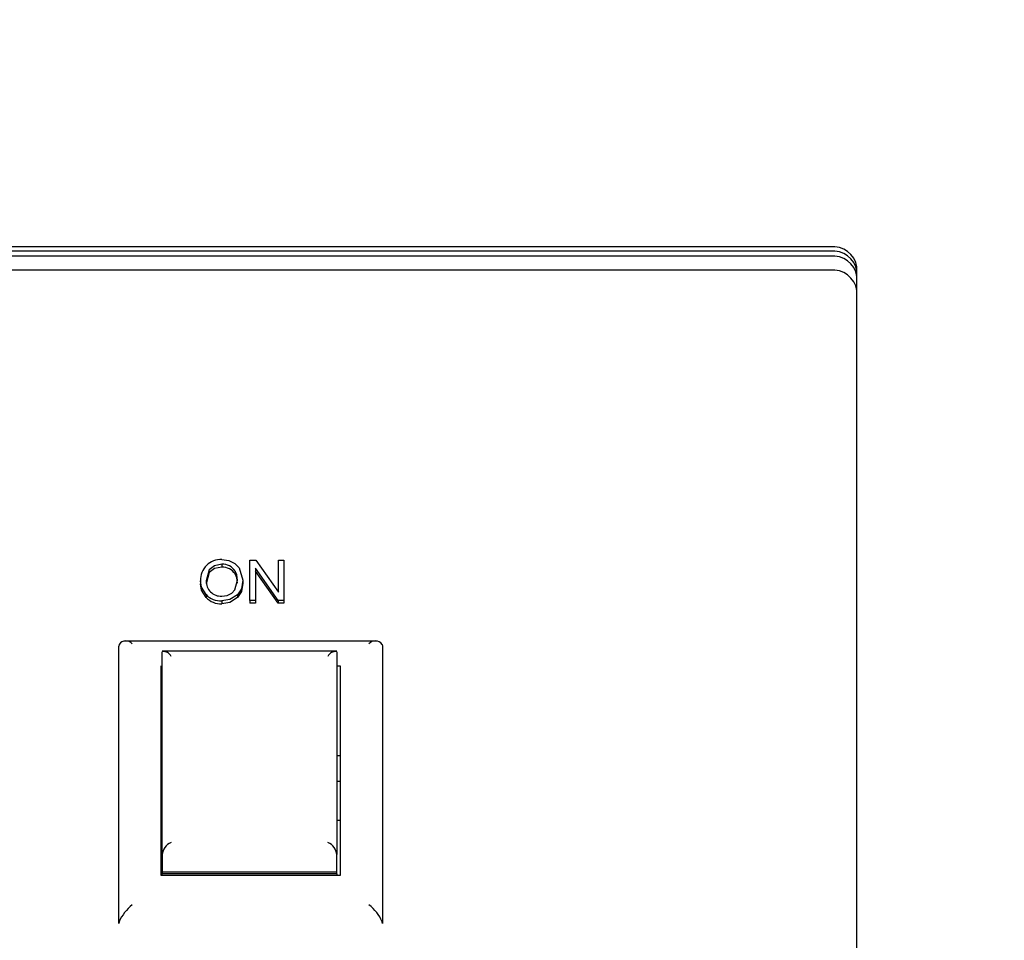
# Model space of a CAD drawing. Extents: x 0.8 to 15.2, y 1 to 10.2.
# Drawn here: x 13.1 to 13.2, y 5.8 to 5.9 of the extents above; entities that cross this region are included whole.
import ezdxf

# ---------------------------------------------------------------- set-up
doc = ezdxf.new("R2010")
doc.units = 0
doc.header["$MEASUREMENT"] = 0
doc.layers.get('0').update_dxf_attribs({"linetype": 'CONTINUOUS'})
doc.styles.add('SLDTEXTSTYLE0', font='TXT', dxfattribs={"width": 0.605})
doc.dimstyles.new('SLDDIMSTYLE0', dxfattribs={"dimtxt": 0.08, "dimasz": 0.13, "dimexe": 0, "dimexo": 0.0625, "dimgap": 0.02, "dimtad": 0, "dimtih": 1, "dimtoh": 1, "dimdec": 6, "dimlfac": 24, "dimrnd": 1e-09, "dimzin": 12, "dimdsep": 46, "dimlunit": 5, "dimtxsty": 'SLDTEXTSTYLE0', "dimsah": 1, "dimcen": 0.09, "dimadec": 0, "dimazin": 0, "dimtfac": 1, "dimtdec": 6, "dimtofl": 0, "dimtmove": 0, "dimatfit": 3, "dimfxl": 0, "dimfrac": 2, "dimtolj": 1, "dimtzin": 12, "dimarcsym": 0})

# ---------------------------------------------------------------- blocks, each defined once
blk = doc.blocks.new('_D_4')
at = {"color": 7, "linetype": 'Continuous'}
for p, q in [((12.31444927577002, 7.126724927552113), (12.31444927577002, 7.960043949656411)), ((13.74295344243669, 5.778102056817205), (13.74295344243669, 7.960043949656411)), ((12.31444927577002, 7.835043949656411), (12.79872947981342, 7.835043949656411)), ((12.93923724844132, 7.834932841773271), (12.91173724758201, 7.834932841773271)), ((12.91173724758201, 7.834932841773271), (12.91173724758201, 7.712155065112624)), ((13.12257057222578, 7.834932841773271), (13.15007057308509, 7.834932841773271)), ((13.15007057308509, 7.834932841773271), (13.15007057308509, 7.712155065112624)), ((13.74295344243669, 7.835043949656411), (13.2630783362704, 7.835043949656409)), ((12.91173724758201, 7.712155065112624), (12.93923724844132, 7.712155065112624)), ((13.15007057308509, 7.712155065112624), (13.12257057222578, 7.712155065112624))]:
    blk.add_line(p, q, dxfattribs=at)
for points in [[(12.31444927577002, 7.835043949656411), (12.44444927577002, 7.815043949656411), (12.44444927577002, 7.855043949656411)], [(13.74295344243669, 7.835043949656411), (13.61295344243669, 7.855043949656411), (13.61295344243669, 7.815043949656411)]]:
    blk.add_solid(points, dxfattribs=at)
at = {"color": 7, "linetype": 'Continuous', "char_height": 0.08, "attachment_point": 1, "style": 'SLDTEXTSTYLE0'}
for s, insert in [('34 9/32', (12.8475705819658, 7.956391584166914)), ('871', (12.93923724844132, 7.815280482002741))]:
    blk.add_mtext(s, dxfattribs=dict(at, insert=insert))

msp = doc.modelspace()

# ---------------------------------------------------------------- linework, layer by layer
at = {"color": 7, "linetype": 'Continuous'}
for p, q in [((13.14358683813799, 5.861672984628676), (12.89858683813799, 5.861672984628676)), ((13.14358683813799, 5.861262947735557), (12.89858683813799, 5.861262947735557)), ((13.14358683813798, 5.860791254247918), (12.89858683813798, 5.860791254247918)), ((13.14358683813798, 5.859479136189937), (12.89858683813798, 5.859479136189937)), ((13.14608683813799, 5.702240585806616), (13.14608683813799, 5.859786210678119)), ((13.08673246854924, 5.831992191617266), (13.08673246854924, 5.831717888637739)), ((13.08935523640639, 5.82861956152941), (13.08935523640639, 5.832383221192669)), ((13.08935523640639, 5.832383221192669), (13.08990819906872, 5.832383221192669)), ((13.09198104809469, 5.82861956152941), (13.08987471692586, 5.831615672905011)), ((13.08987471692586, 5.831615672905011), (13.08987471692586, 5.82861956152941)), ((13.08990819906872, 5.832383221192669), (13.09201757406872, 5.82938329116887)), ((13.09201757406872, 5.82938329116887), (13.09201757406872, 5.832383221192669)), ((13.09201757406872, 5.832383221192669), (13.0925370545882, 5.832383221192669)), ((13.0925370545882, 5.832383221192669), (13.0925370545882, 5.82861956152941)), ((13.08796927861417, 5.831359823475793), (13.08796927861417, 5.831085520496265)), ((13.09198104809469, 5.828345258549883), (13.08987471692586, 5.831341369925485)), ((13.08474484679599, 5.830451748934475), (13.08474484679599, 5.830177445954948)), ((13.08870588575703, 5.830497572712843), (13.08870588575703, 5.830223269733315)), ((13.08525113738041, 5.829161045843787), (13.08525113738041, 5.828886742864261)), ((13.08819655134145, 5.829145771250998), (13.08819655134145, 5.828871468271472)), ((13.08672536627651, 5.828570682832485), (13.08672536627651, 5.828296379852958)), ((13.08987471692586, 5.82861956152941), (13.08935523640639, 5.82861956152941)), ((13.08935523640639, 5.82861956152941), (13.08935523640639, 5.828345258549883)), ((13.08987471692586, 5.828345258549883), (13.08935523640639, 5.828345258549883)), ((13.08987471692586, 5.82861956152941), (13.08987471692586, 5.828345258549883)), ((13.0925370545882, 5.82861956152941), (13.09198104809469, 5.82861956152941)), ((13.09198104809469, 5.82861956152941), (13.09198104809469, 5.828345258549883)), ((13.0925370545882, 5.828345258549883), (13.09198104809469, 5.828345258549883)), ((13.0925370545882, 5.82861956152941), (13.0925370545882, 5.828345258549883)), ((13.0771291918525, 5.824503559109333), (13.07710767147132, 5.824348645017319)), ((13.07710767147132, 5.798410757171361), (13.07710767147132, 5.824348645017319)), ((13.10125163639496, 5.824812644193518), (13.07758860557119, 5.824812644193518)), ((13.10171115109014, 5.824503559109333), (13.10173267147132, 5.82434864501732)), ((13.10173267147132, 5.82434864501732), (13.10173267147132, 5.798410757171361)), ((13.09748472854747, 5.823871764954578), (13.08114728106184, 5.823871764954578)), ((13.08114933813799, 5.804841081427997), (13.08114933813799, 5.823808894959452)), ((13.09748267147132, 5.823808894959452), (13.09748267147132, 5.804841081427997)), ((13.08104517147132, 5.802883870900281), (13.08104517147132, 5.822486264979754)), ((13.09748267147132, 5.822486264979754), (13.09779517147132, 5.822486264979754)), ((13.09779517147132, 5.822486264979754), (13.09779517147132, 5.802883870900281)), ((13.09779517147132, 5.814078109637248), (13.09748267147132, 5.814078109637248)), ((13.09779517147132, 5.811676128568428), (13.09748267147132, 5.811676128568428)), ((13.09748267147132, 5.808051128568427), (13.09779517147132, 5.808051128568427)), ((13.08114933813799, 5.804841081427997), (13.08114933813799, 5.804617946901875)), ((13.08114933813799, 5.804617946901875), (13.08114933813799, 5.803209857891716)), ((13.09748267147132, 5.804617946901875), (13.09748267147132, 5.804841081427997)), ((13.09748267147132, 5.803209857891716), (13.09748267147132, 5.804617946901875)), ((13.09748267147132, 5.803209857891716), (13.08114933813799, 5.803209857891716)), ((13.08114933813799, 5.803209857891716), (13.08114933813799, 5.803055063902477)), ((13.09748267147132, 5.803055063902477), (13.08114933813799, 5.803055063902477)), ((13.08114933813799, 5.802883870900281), (13.08114933813799, 5.803055063902477)), ((13.09748267147132, 5.803055063902477), (13.09748267147132, 5.803209857891716)), ((13.09748267147132, 5.803055063902477), (13.09748267147132, 5.802883870900281)), ((13.09779517147132, 5.802883870900281), (13.08104517147132, 5.802883870900281)), ((13.0771291918525, 5.798565671263374), (13.07710767147132, 5.798410757171361)), ((13.10173267147132, 5.798410757171361), (13.10171115109014, 5.798565671263374))]:
    msp.add_line(p, q, dxfattribs=at)
at = {"color": 7, "linetype": 'Continuous', "flags": 128}
for points in [[(13.08673246854924, 5.831992191617266), (13.08605154265322, 5.831859025872815), (13.08555571248742, 5.831482133070516), (13.08526432731547, 5.830445639097359)], [(13.08673246854924, 5.831717888637739), (13.08605154265322, 5.831584722893287), (13.08555571248742, 5.831207830090988), (13.08526432731547, 5.830171336117831)], [(13.08672841010768, 5.832432099889594), (13.08739024957732, 5.832338434536205), (13.08795730971099, 5.83206465111814), (13.08836221143333, 5.831658618669694), (13.08870588575703, 5.830497572712843)], [(13.08818640523755, 5.830509028657435), (13.08812303119496, 5.830994414339961), (13.08796927861417, 5.831359823475793)], [(13.08818640523755, 5.830234725677907), (13.08812303119496, 5.830720111360433), (13.08796927861417, 5.831085520496265)], [(13.08525113738041, 5.829161045843787), (13.08483438888441, 5.829854993179698), (13.08474484679599, 5.830451748934475)], [(13.08525113738041, 5.828886742864261), (13.08483438888441, 5.829580690200171), (13.08474484679599, 5.830177445954948)], [(13.08672130783496, 5.829010591104813), (13.08722700421946, 5.829083324965189), (13.08765432795734, 5.829299753517425), (13.08795722311884, 5.829614056902258), (13.08818640523755, 5.830509028657435)], [(13.08870588575703, 5.830497572712843), (13.08856451381627, 5.829707111984272), (13.08819655134145, 5.829145771250998)], [(13.08870588575703, 5.830223269733315), (13.08856451381627, 5.829432809004744), (13.08819655134145, 5.828871468271472)], [(13.08819655134145, 5.829145771250998), (13.08746399891465, 5.828683754634853), (13.08672536627651, 5.828570682832485)], [(13.08819655134145, 5.828871468271472), (13.08746399891465, 5.828409451655326), (13.08672536627651, 5.828296379852958)]]:
    msp.add_lwpolyline(points, dxfattribs=at)
at = {"color": 7, "linetype": 'Continuous'}
for centre, radius, start, end in [((13.14385584654394, 5.859429771044916), 0.002259285883822844, 9.07727977239404, 96.83831100121188), ((13.14385584654394, 5.859019734151796), 0.002259285883822984, 9.07727977241628, 96.83831100120919), ((13.14385584654393, 5.85854804066416), 0.00225928588382095, 9.077279772378903, 96.83831100126197), ((13.14385584654393, 5.857235922606178), 0.00225928588382109, 9.077279772401145, 96.83831100125927), ((13.08661771586034, 5.83055940777862), 0.001875960809534178, 86.61720043977073, 183.2899345681944), ((13.08680049566098, 5.83059955712591), 0.001394294988316637, 33.04307335629116, 92.79654910748782), ((13.08680049566098, 5.830325254146381), 0.00139429498831861, 33.04307335628196, 92.79654910741134), ((13.08664457176392, 5.830389830361739), 0.001381372271490221, 177.6845665786101, 273.1844546856968), ((13.08665426954217, 5.830529014874435), 0.001959622191180797, 224.2729998854833, 272.0791951786863), ((13.08665426954217, 5.830254711894915), 0.001959622191186409, 224.2729998855772, 272.0791951786279), ((13.07775712820094, 5.824059011738239), 0.0007693675473019542, 38.68743931191432, 144.7034246696707), ((13.10108320810809, 5.824058787626199), 0.0007695024762223512, 35.30990938507232, 141.2992266333469), ((13.08130107431976, 5.823089799032762), 0.0007349304869488431, 21.96220275794985, 101.9151733144142), ((13.09733094977937, 5.823089771851563), 0.0007349540911566756, 78.08636944577714, 158.0362544813487), ((13.08253551727636, 5.804685112996066), 0.001394926075256059, 113.3487138916905, 173.5802630978162), ((13.09609647718047, 5.804685101769285), 0.001394942388028863, 6.420125550624785, 66.65089745983812), ((13.08090157429517, 5.796906642374519), 0.004121073421802088, 128.1186004928218, 156.2609327953152), ((13.09815130676975, 5.797071564650295), 0.00386067949416773, 22.76833958441676, 52.8521271273466)]:
    msp.add_arc(centre, radius, start, end, dxfattribs=at)

# ---------------------------------------------------------------- dimensions: what is measured, and where the dimension line sits
dim = msp.add_linear_dim(base=(13.74295344243669, 7.835043949656412), p1=(12.31444927577002, 7.076724927552113), p2=(13.74295344243669, 5.728102056817205), dimstyle='SLDDIMSTYLE0', dxfattribs=at)
dim.commit()
dim.dimension.update_dxf_attribs({"geometry": '_D_4', "text_midpoint": (13.03090390804191, 7.835043949656412), "dimtype": 160})

doc.saveas('drawing.dxf')
